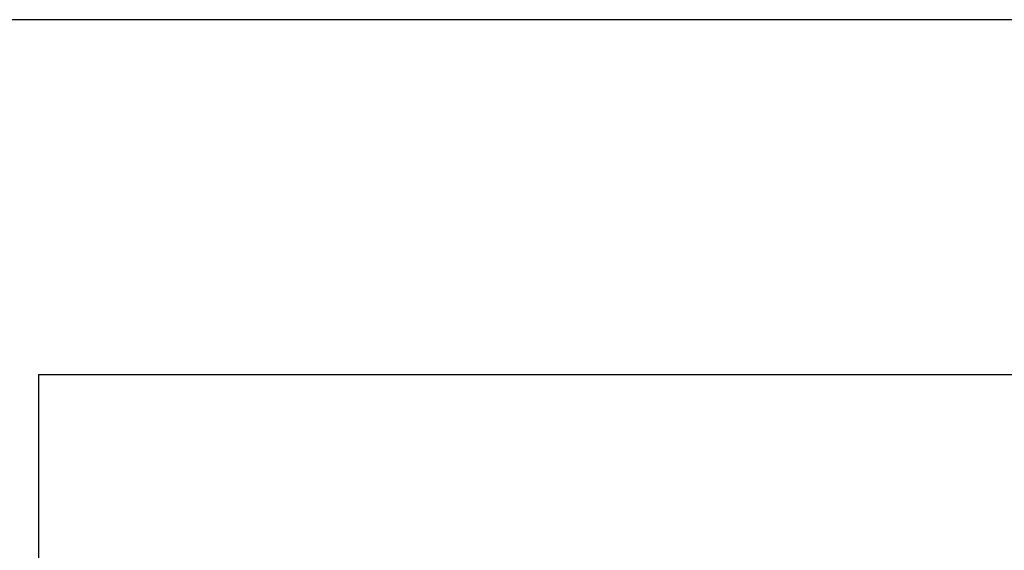
# Model space of a CAD drawing. Units: millimetres. Extents: x 10 to 590, y -14 to 410.
# Drawn here: x 222 to 233, y 370 to 376 of the extents above; entities that cross this region are included whole.
import ezdxf

# ---------------------------------------------------------------- set-up
doc = ezdxf.new("R2010")
doc.units = ezdxf.units.MM
doc.layers.add('FORMAT', color=7, linetype='Continuous')
doc.styles.add('SLDTEXTSTYLE0', font='ARIAL.TTF', dxfattribs={"width": 0.948})
doc.dimstyles.new('SLDDIMSTYLE1', dxfattribs={"dimtxt": 3.5, "dimasz": 3.302, "dimexe": 0, "dimexo": 0.0625, "dimgap": 0.875, "dimtad": 1, "dimlfac": 5, "dimrnd": 1e-09, "dimzin": 12, "dimdsep": 46, "dimtxsty": 'SLDTEXTSTYLE0', "dimsah": 1, "dimcen": 0.09, "dimadec": 0, "dimazin": 3, "dimtfac": 1, "dimtmove": 0, "dimatfit": 0, "dimfxl": 0, "dimfrac": 2, "dimtolj": 1, "dimtzin": 12, "dimarcsym": 0})

# ---------------------------------------------------------------- blocks, each defined once
blk = doc.blocks.new('_D_29')
at = {"layer": 'FORMAT'}
for p, q in [((158.478, 369.335), (158.478, 375.685)), ((124.54, 369.335), (159.478, 369.335)), ((158.478, 364.135), (158.478, 369.335)), ((158.478, 364.135), (158.478, 342.54))]:
    blk.add_line(p, q, dxfattribs=at)
for points in [[(158.478, 369.335), (158.986, 372.637), (157.97, 372.637)], [(158.478, 364.135), (157.97, 360.833), (158.986, 360.833)]]:
    blk.add_solid(points, dxfattribs=at)
at = {"layer": 'FORMAT', "insert": (153.966, 342.54), "char_height": 3.5, "attachment_point": 1, "rotation": 90, "style": 'SLDTEXTSTYLE0'}
blk.add_mtext('26', dxfattribs=at)

msp = doc.modelspace()

# ---------------------------------------------------------------- linework, layer by layer
at = {"color": 7, "linetype": 'Continuous', "lineweight": 25}
for p, q in [((388.1203, 376.1348), (59.3203, 376.1348)), ((222.2203, 372.3348), (384.8203, 372.3348)), ((222.2203, 372.3348), (222.2203, 366.1348))]:
    msp.add_line(p, q, dxfattribs=at)

# ---------------------------------------------------------------- dimensions: what is measured, and where the dimension line sits
at = {"layer": 'FORMAT'}
dim = msp.add_linear_dim(base=(158.4776, 369.3348), p1=(223.3203, 364.1348), p2=(123.5403, 369.3348), angle=90, dimstyle='SLDDIMSTYLE1', dxfattribs=at)
dim.commit()
dim.dimension.update_dxf_attribs({"geometry": '_D_29', "text_midpoint": (158.4776, 345.2135), "dimtype": 160})

doc.saveas('drawing.dxf')
